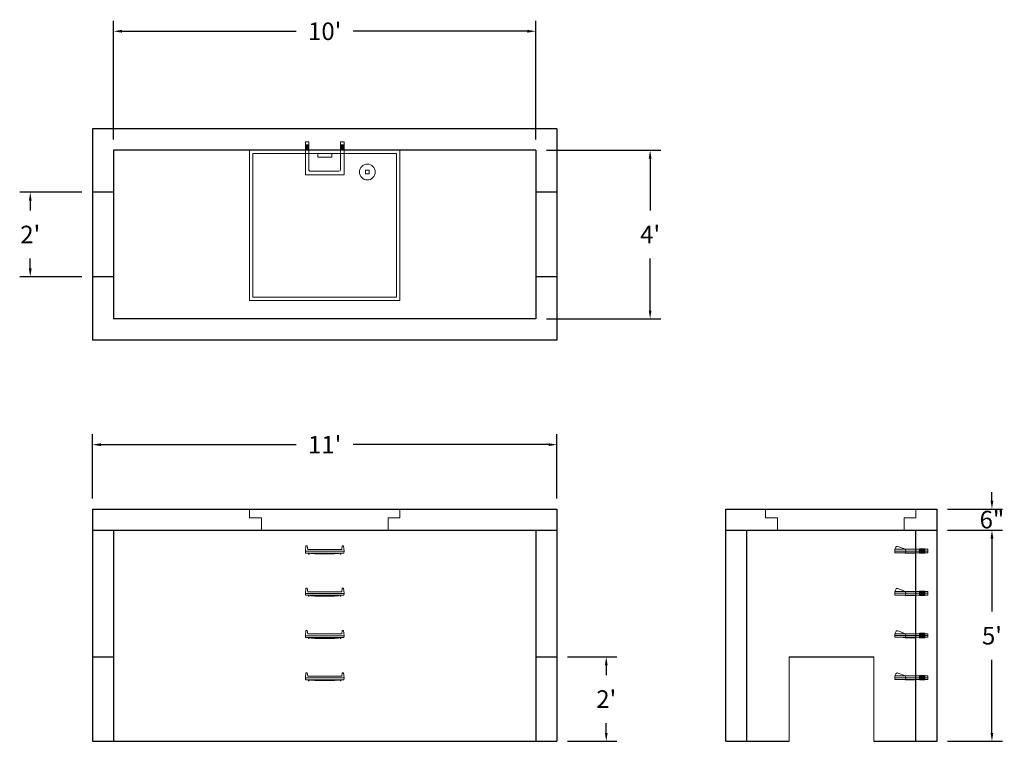
# Model space of a CAD drawing. Units: inches. Extents: x 12 to 292, y 12 to 217.
import ezdxf

# ---------------------------------------------------------------- set-up
doc = ezdxf.new("R2010")
doc.units = ezdxf.units.IN
doc.header["$MEASUREMENT"] = 0
doc.layers.add('DIMENSION', color=7, linetype='Continuous', lineweight=0)
doc.layers.add('HATCH', color=72, linetype='Continuous', lineweight=0)
doc.layers.add('hidden', color=1, linetype='Continuous')
doc.styles.add('SURESPEC', font='TIMES.TTF', dxfattribs={"height": 5})
doc.dimstyles.new('SURESPEC', dxfattribs={"dimscale": 48, "dimtxt": 5, "dimasz": 0.05, "dimexe": 0.0625, "dimexo": 0.0625, "dimgap": 0.09, "dimtad": 0, "dimtih": 1, "dimtoh": 1, "dimdec": 4, "dimzin": 0, "dimdsep": 46, "dimlunit": 4, "dimtxsty": 'SURESPEC', "dimcen": 0.09375, "dimadec": 0, "dimazin": 0, "dimtfac": 1, "dimtdec": 4, "dimtix": 1, "dimtofl": 0, "dimtmove": 0, "dimatfit": 3, "dimfxl": 0, "dimtolj": 1, "dimtzin": 0, "dimarcsym": 0})

# ---------------------------------------------------------------- blocks, each defined once
blk = doc.blocks.new('HATCH-36X36-COBB')
for p, q in [((0, 42.75), (0, 0)), ((42.75, 42.75), (0, 42.75)), ((42.75, 0), (42.75, 42.75)), ((1, 41.75), (1, 1)), ((41.75, 41.75), (1, 41.75)), ((41.75, 1), (41.75, 41.75)), ((8.75, 8.5), (8.75, 8.44)), ((9.75, 8.5), (9.75, 8.44)), ((7, 6.75), (7.06, 6.75)), ((7, 5.75), (7.06, 5.75)), ((8.75, 6.75), (8.75, 5.75)), ((8.75, 6.75), (9.75, 6.75)), ((8.75, 5.75), (9.75, 5.75)), ((9.75, 6.75), (9.75, 5.75)), ((11.44, 6.75), (11.5, 6.75)), ((11.44, 5.75), (11.5, 5.75)), ((8.75, 4.06), (8.75, 4)), ((9.75, 4.06), (9.75, 4)), ((0, 0), (42.75, 0)), ((1, 1), (41.75, 1)), ((19.38, 2), (23.37, 2)), ((19.38, 1), (19.38, 2)), ((23.37, 1), (23.37, 2))]:
    blk.add_line(p, q)
blk.add_circle((9.25, 6.25), 2.25)
blk = doc.blocks.new('*D13')
at = {"layer": 'Defpoints', "color": 0}
for p in [(164.55, 35.95), (164.55, 11.95), (178.56, 11.95)]:
    blk.add_point(p, dxfattribs=at)
at = {"layer": 'DIMENSION', "color": 0, "lineweight": -2}
for p, q in [((167.55, 35.95), (181.56, 35.95)), ((178.56, 33.55), (178.56, 30.77)), ((178.56, 14.35), (178.56, 17.13)), ((167.55, 11.95), (181.56, 11.95))]:
    blk.add_line(p, q, dxfattribs=at)
at = {"layer": 'DIMENSION', "color": 0}
for points in [[(178.16, 33.55), (178.96, 33.55), (178.56, 35.95)], [(178.16, 14.35), (178.96, 14.35), (178.56, 11.95)]]:
    blk.add_solid(points, dxfattribs=at)
at = {"layer": 'DIMENSION', "color": 0, "insert": (178.56, 23.95), "char_height": 5, "attachment_point": 5, "style": 'SURESPEC'}
blk.add_mtext("\\A1;2'", dxfattribs=at)
blk = doc.blocks.new('*D14')
at = {"layer": 'Defpoints', "color": 0}
for p in [(272.55, 77.95), (288.16, 77.95), (272.55, 71.95)]:
    blk.add_point(p, dxfattribs=at)
at = {"layer": 'DIMENSION', "color": 0, "lineweight": -2}
for p, q in [((288.16, 80.35), (288.16, 82.75)), ((275.55, 77.95), (291.16, 77.95)), ((275.55, 71.95), (291.16, 71.95)), ((288.16, 69.55), (288.16, 67.15))]:
    blk.add_line(p, q, dxfattribs=at)
at = {"layer": 'DIMENSION', "color": 0}
for points in [[(287.76, 80.35), (288.56, 80.35), (288.16, 77.95)], [(287.76, 69.55), (288.56, 69.55), (288.16, 71.95)]]:
    blk.add_solid(points, dxfattribs=at)
at = {"layer": 'DIMENSION', "color": 0, "insert": (288.16, 74.95), "char_height": 5, "attachment_point": 5, "style": 'SURESPEC'}
blk.add_mtext('\\A1;6"', dxfattribs=at)
blk = doc.blocks.new('*D15')
at = {"layer": 'Defpoints', "color": 0}
for p in [(272.55, 71.95), (288.16, 71.95), (272.55, 11.95)]:
    blk.add_point(p, dxfattribs=at)
at = {"layer": 'DIMENSION', "color": 0, "lineweight": -2}
for p, q in [((275.55, 71.95), (291.16, 71.95)), ((288.16, 69.55), (288.16, 48.81)), ((288.16, 14.35), (288.16, 35.09)), ((275.55, 11.95), (291.16, 11.95))]:
    blk.add_line(p, q, dxfattribs=at)
at = {"layer": 'DIMENSION', "color": 0}
for points in [[(287.76, 69.55), (288.56, 69.55), (288.16, 71.95)], [(287.76, 14.35), (288.56, 14.35), (288.16, 11.95)]]:
    blk.add_solid(points, dxfattribs=at)
at = {"layer": 'DIMENSION', "color": 0, "insert": (288.16, 41.95), "char_height": 5, "attachment_point": 5, "style": 'SURESPEC'}
blk.add_mtext("\\A1;5'", dxfattribs=at)
blk = doc.blocks.new('*D16')
at = {"color": 0, "lineweight": -2}
for p, q in [((32.55, 80.95), (32.55, 99.24)), ((164.55, 80.95), (164.55, 99.24)), ((34.95, 96.24), (90.46, 96.24)), ((162.15, 96.24), (106.64, 96.24))]:
    blk.add_line(p, q, dxfattribs=at)
at = {"color": 0}
for points in [[(34.95, 96.64), (34.95, 95.84), (32.55, 96.24)], [(162.15, 96.64), (162.15, 95.84), (164.55, 96.24)]]:
    blk.add_solid(points, dxfattribs=at)
at = {"layer": 'Defpoints', "color": 0}
for p in [(164.55, 96.24), (32.55, 77.95), (164.55, 77.95)]:
    blk.add_point(p, dxfattribs=at)
at = {"color": 0, "insert": (98.55, 96.24), "char_height": 5, "attachment_point": 5, "style": 'SURESPEC'}
blk.add_mtext("\\A1;11'", dxfattribs=at)
blk = doc.blocks.new('*D17')
at = {"layer": 'Defpoints', "color": 0}
for p in [(14.88, 167.95), (32.55, 167.95), (32.55, 143.95)]:
    blk.add_point(p, dxfattribs=at)
at = {"layer": 'DIMENSION', "color": 0, "lineweight": -2}
for p, q in [((29.55, 167.95), (11.88, 167.95)), ((14.88, 165.55), (14.88, 162.77)), ((14.88, 146.35), (14.88, 149.13)), ((29.55, 143.95), (11.88, 143.95))]:
    blk.add_line(p, q, dxfattribs=at)
at = {"layer": 'DIMENSION', "color": 0}
for points in [[(14.48, 165.55), (15.28, 165.55), (14.88, 167.95)], [(14.48, 146.35), (15.28, 146.35), (14.88, 143.95)]]:
    blk.add_solid(points, dxfattribs=at)
at = {"layer": 'DIMENSION', "color": 0, "insert": (14.88, 155.95), "char_height": 5, "attachment_point": 5, "style": 'SURESPEC'}
blk.add_mtext("\\A1;2'", dxfattribs=at)
blk = doc.blocks.new('*D18')
at = {"layer": 'Defpoints', "color": 0}
for p in [(158.55, 179.95), (191.03, 179.95), (158.55, 131.95)]:
    blk.add_point(p, dxfattribs=at)
at = {"layer": 'DIMENSION', "color": 0, "lineweight": -2}
for p, q in [((161.55, 179.95), (194.03, 179.95)), ((191.03, 177.55), (191.03, 162.77)), ((191.03, 134.35), (191.03, 149.13)), ((161.55, 131.95), (194.03, 131.95))]:
    blk.add_line(p, q, dxfattribs=at)
at = {"layer": 'DIMENSION', "color": 0}
for points in [[(190.63, 177.55), (191.43, 177.55), (191.03, 179.95)], [(190.63, 134.35), (191.43, 134.35), (191.03, 131.95)]]:
    blk.add_solid(points, dxfattribs=at)
at = {"layer": 'DIMENSION', "color": 0, "insert": (191.03, 155.95), "char_height": 5, "attachment_point": 5, "style": 'SURESPEC'}
blk.add_mtext("\\A1;4'", dxfattribs=at)
blk = doc.blocks.new('*D19')
at = {"layer": 'Defpoints', "color": 0}
for p in [(158.55, 213.71), (38.55, 179.95), (158.55, 179.95)]:
    blk.add_point(p, dxfattribs=at)
at = {"layer": 'DIMENSION', "color": 0, "lineweight": -2}
for p, q in [((38.55, 182.95), (38.55, 216.71)), ((158.55, 182.95), (158.55, 216.71)), ((40.95, 213.71), (90.46, 213.71)), ((156.15, 213.71), (106.64, 213.71))]:
    blk.add_line(p, q, dxfattribs=at)
at = {"layer": 'DIMENSION', "color": 0}
for points in [[(40.95, 214.11), (40.95, 213.31), (38.55, 213.71)], [(156.15, 214.11), (156.15, 213.31), (158.55, 213.71)]]:
    blk.add_solid(points, dxfattribs=at)
at = {"layer": 'DIMENSION', "color": 0, "insert": (98.55, 213.71), "char_height": 5, "attachment_point": 5, "style": 'SURESPEC'}
blk.add_mtext("\\A1;10'", dxfattribs=at)
blk = doc.blocks.new('MANHOLE STEP-10-SIDE VIEW')
at = {"layer": 'DIMENSION'}
for p, q in [((-3.38, 1), (-3.38, 0)), ((-3.38, 1), (6, 1)), ((-3.38, 0.5), (6, 0.5)), ((-3.38, 0), (6, 0)), ((-2.5, 1.12), (-1, 1.12)), ((-2.5, 1.12), (-2.5, -0.13)), ((-2.25, 1.12), (-2.25, -0.13)), ((-2, 1.12), (-2, -0.13)), ((-1.75, 1.12), (-1.75, -0.13)), ((-1.5, 1.12), (-1.5, -0.13)), ((-1.25, 1.12), (-1.25, -0.13)), ((-1, 1.12), (-1, -0.13)), ((0, 1), (0, -0.13)), ((3, 1), (2.83, 0.51)), ((2.83, 0.51), (3, 0)), ((3, 1), (5.1, 1.83)), ((3, -0.13), (4.5, 0)), ((6, 1), (5.74, 1.57)), ((6, 0), (6, 1)), ((-2.5, -0.13), (-1, -0.13)), ((0, -0.13), (3, -0.13))]:
    blk.add_line(p, q, dxfattribs=at)
blk.add_arc((5.29, 1.36), 0.5, 24.5278, 111.4613, dxfattribs=at)
blk = doc.blocks.new('HATCH-36 X 36-SIDE VIEW')
for p, q in [((0, -2.5), (0, 0)), ((0, 0), (42.75, 0)), ((42.75, 0), (42.75, -2.5)), ((0, -2.5), (3.375, -2.5)), ((3.375, -6), (3.375, -2.5)), ((39.375, -2.5), (42.75, -2.5)), ((39.375, -2.5), (39.375, -6)), ((39.375, -6), (3.375, -6))]:
    blk.add_line(p, q)
blk = doc.blocks.new('MANHOLE STEP-10-FRONT VIEW')
at = {"layer": 'DIMENSION'}
for p, q in [((-5.5, -0.5), (-5.34, 1)), ((-5.01, 1), (-5.34, 1)), ((-5.01, 1), (-4.83, 0)), ((0, 0), (-4.83, 0)), ((0, 0), (4.83, 0)), ((5.01, 1), (4.83, 0)), ((5.01, 1), (5.34, 1)), ((5.5, -0.5), (5.34, 1)), ((-5.5, -0.5), (-5.41, -1)), ((0, -0.5), (-5.5, -0.5)), ((0, -1), (-5.41, -1)), ((-4.59, -1), (-4.59, -1.28)), ((-4.59, -1.28), (-4.39, -1.28)), ((-4.39, -1.28), (-4.39, -1)), ((-3.91, -1), (-3.91, -1.15)), ((-3.91, -1.15), (-2.76, -1.24)), ((-2.76, -1.24), (0, -1.24)), ((0, -0.5), (5.5, -0.5)), ((0, -1), (5.41, -1)), ((2.76, -1.24), (0, -1.24)), ((3.91, -1.15), (2.76, -1.24)), ((3.91, -1), (3.91, -1.15)), ((4.39, -1.28), (4.39, -1)), ((4.59, -1.28), (4.39, -1.28)), ((4.59, -1), (4.59, -1.28)), ((5.5, -0.5), (5.41, -1))]:
    blk.add_line(p, q, dxfattribs=at)
blk = doc.blocks.new('MANHOLE STEP-10-TOP VIEW')
at = {"layer": 'DIMENSION'}
for p, q in [((0, 11), (0, 10)), ((0, 11), (9.375, 11)), ((0, 10), (7.875, 10)), ((0.875, 11), (0.875, 10)), ((1.125, 11), (1.125, 10)), ((1.375, 11), (1.375, 10)), ((1.625, 11), (1.625, 10)), ((1.875, 11), (1.875, 10)), ((2.125, 11), (2.125, 10)), ((2.375, 11), (2.375, 10)), ((3.375, 11), (3.375, 10)), ((8.375, 9.5), (8.375, 1.5)), ((9.375, 11), (9.375, 0)), ((0, 1), (0, 0)), ((0, 1), (7.875, 1)), ((0, 0), (9.375, 0)), ((0.875, 1), (0.875, 0)), ((1.125, 1), (1.125, 0)), ((1.375, 1), (1.375, 0)), ((1.625, 1), (1.625, 0)), ((1.875, 1), (1.875, 0)), ((2.125, 1), (2.125, 0)), ((2.375, 1), (2.375, 0)), ((3.375, 1), (3.375, 0))]:
    blk.add_line(p, q, dxfattribs=at)
for centre, start, end in [((7.875, 9.5), 0, 90), ((7.875, 1.5), 270, 0)]:
    blk.add_arc(centre, 0.5, start, end, dxfattribs=at)

msp = doc.modelspace()

# ---------------------------------------------------------------- linework, layer by layer
for p, q in [((164.54956, 185.9487), (32.54956, 185.9487)), ((32.54956, 185.9487), (32.54956, 125.9487)), ((164.54956, 185.9487), (164.54956, 125.9487)), ((158.54956, 179.9487), (38.54956, 179.9487)), ((38.54956, 179.9487), (38.54956, 131.9487)), ((158.54956, 179.9487), (158.54956, 131.9487)), ((158.54956, 131.9487), (38.54956, 131.9487)), ((164.54956, 125.9487), (32.54956, 125.9487)), ((32.54956, 77.9487), (164.54956, 77.9487)), ((32.54956, 77.9487), (32.54956, 11.9487)), ((164.54956, 77.9487), (164.54956, 11.9487)), ((212.54956, 77.9487), (272.54956, 77.9487)), ((212.54956, 11.9487), (212.54956, 77.9487)), ((272.54956, 11.9487), (272.54956, 77.9487)), ((32.54956, 71.9487), (164.54956, 71.9487)), ((38.54956, 71.9487), (38.54956, 11.9487)), ((158.54956, 71.9487), (158.54956, 11.9487)), ((212.54956, 71.9487), (272.54956, 71.9487)), ((218.54956, 11.9487), (218.54956, 71.9487)), ((266.54956, 11.9487), (266.54956, 71.9487)), ((230.54956, 35.9487), (254.54956, 35.9487)), ((32.54956, 11.9487), (164.54956, 11.9487)), ((212.54956, 11.9487), (230.54956, 11.9487)), ((254.54956, 11.9487), (272.54956, 11.9487))]:
    msp.add_line(p, q)
at = {"layer": 'DIMENSION'}
for p, q in [((230.54956, 35.9487), (230.54956, 11.9487)), ((254.54956, 35.9487), (254.54956, 11.9487))]:
    msp.add_line(p, q, dxfattribs=at)
at = {"layer": 'hidden'}
for p, q in [((38.54956, 167.9487), (32.54956, 167.9487)), ((164.54956, 167.9487), (158.54956, 167.9487)), ((38.54956, 143.9487), (32.54956, 143.9487)), ((164.54956, 143.9487), (158.54956, 143.9487)), ((32.54956, 35.9487), (38.54956, 35.9487)), ((158.54956, 35.9487), (164.54956, 35.9487))]:
    msp.add_line(p, q, dxfattribs=at)

# ---------------------------------------------------------------- block references
at = {"rotation": 270}
msp.add_blockref('MANHOLE STEP-10-TOP VIEW', (93.04956, 182.3237), dxfattribs=at)
for p in [(98.54956, 66.4487), (98.54956, 54.4487), (98.54956, 42.4487), (98.54956, 30.4487)]:
    msp.add_blockref('MANHOLE STEP-10-FRONT VIEW', p)
at = {"xscale": -1}
for p in [(266.54956, 65.5112), (266.54956, 53.5112), (266.54956, 41.5112), (266.54956, 29.5112)]:
    msp.add_blockref('MANHOLE STEP-10-SIDE VIEW', p, dxfattribs=at)
at = {"layer": 'HATCH', "rotation": 180}
msp.add_blockref('HATCH-36X36-COBB', (119.92456, 179.9487), dxfattribs=at)
at = {"layer": 'HATCH'}
for p in [(77.17456, 77.9487), (223.79956, 77.9487)]:
    msp.add_blockref('HATCH-36 X 36-SIDE VIEW', p, dxfattribs=at)

# ---------------------------------------------------------------- dimensions: what is measured, and where the dimension line sits
dim = msp.add_linear_dim(base=(164.54956, 96.24422), p1=(32.54956, 77.9487), p2=(164.54956, 77.9487), dimstyle='SURESPEC')
dim.commit()
dim.dimension.update_dxf_attribs({"geometry": '*D16', "text_midpoint": (98.54956, 96.24422)})
at = {"layer": 'DIMENSION'}
dim = msp.add_linear_dim(base=(158.54956, 213.71488), p1=(38.54956, 179.9487), p2=(158.54956, 179.9487), dimstyle='SURESPEC', dxfattribs=at)
dim.commit()
dim.dimension.update_dxf_attribs({"geometry": '*D19', "text_midpoint": (98.54956, 213.71488), "dimtype": 160})
for base, p1, p2, picture, middle in [((191.03456, 179.9487), (158.54956, 131.9487), (158.54956, 179.9487), '*D18', (191.03456, 155.9487)), ((288.16241, 71.9487), (272.54956, 11.9487), (272.54956, 71.9487), '*D15', (288.16241, 41.9487))]:
    dim = msp.add_linear_dim(base=base, p1=p1, p2=p2, angle=90, dimstyle='SURESPEC', dxfattribs=at)
    dim.commit()
    dim.dimension.update_dxf_attribs({"geometry": picture, "text_midpoint": middle})
for base, p1, p2, picture, middle in [((14.88058, 167.9487), (32.54956, 143.9487), (32.54956, 167.9487), '*D17', (14.88058, 155.9487)), ((288.16241, 77.9487), (272.54956, 71.9487), (272.54956, 77.9487), '*D14', (288.16241, 74.9487)), ((178.55603, 11.9487), (164.54956, 35.9487), (164.54956, 11.9487), '*D13', (178.55603, 23.9487))]:
    dim = msp.add_linear_dim(base=base, p1=p1, p2=p2, angle=90, dimstyle='SURESPEC', dxfattribs=at)
    dim.commit()
    dim.dimension.update_dxf_attribs({"geometry": picture, "text_midpoint": middle, "dimtype": 160})

doc.saveas('drawing.dxf')
